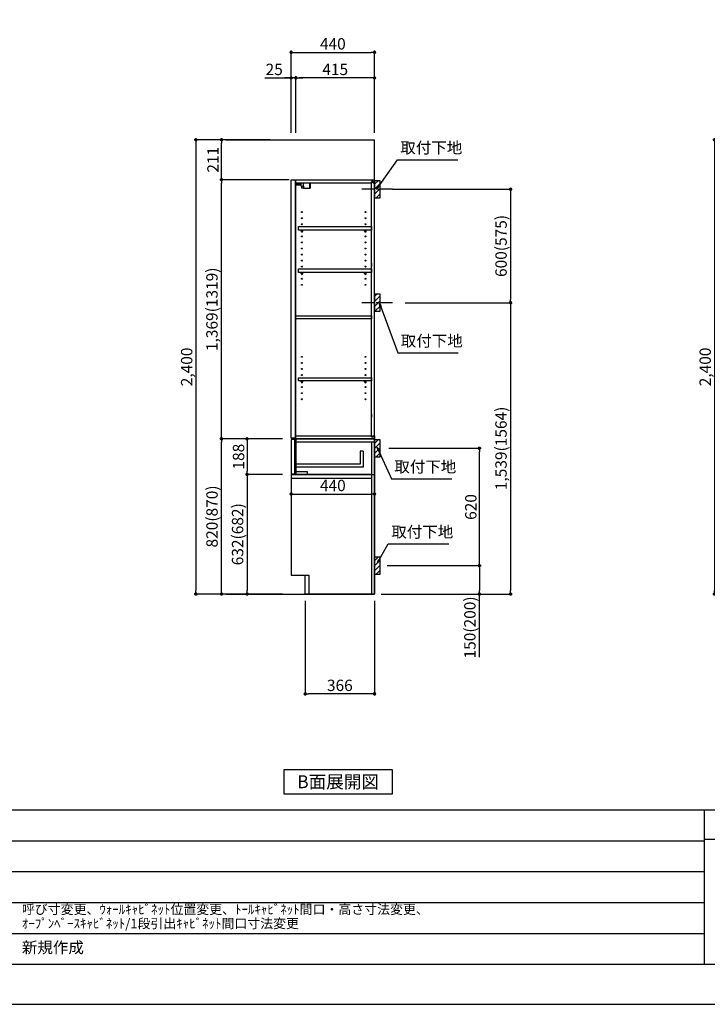
# Model space of a CAD drawing. Extents: x 0 to 12474, y -11020 to -2200.
# Drawn here: x 5390 to 9021, y -11020 to -5818 of the extents above; entities that cross this region are included whole.
import ezdxf

# ---------------------------------------------------------------- set-up
doc = ezdxf.new("R2010")
doc.units = 0
doc.header["$LTSCALE"] = 50
doc.header["$MEASUREMENT"] = 0
doc.linetypes.add('CENTER', pattern=[2, 1.25, -0.25, 0.25, -0.25])
doc.linetypes.add('HIDDEN', pattern=[0.375, 0.25, -0.125])
doc.layers.get('0').update_dxf_attribs({"linetype": 'CONTINUOUS'})
doc.layers.get('DEFPOINTS').update_dxf_attribs({"color": 146, "linetype": 'CONTINUOUS'})
for name, color, linetype in [('111-壁仕上', 3, 'CONTINUOUS'), ('121-キャビネット（中）', 253, 'HIDDEN'), ('122-扉', 6, 'CONTINUOUS'), ('130-穴加工', 9, 'CONTINUOUS'), ('141-パーツ', 31, 'CONTINUOUS'), ('150-機器', 8, 'CONTINUOUS'), ('160-文字', 254, 'CONTINUOUS'), ('166-寸法B', 11, 'CONTINUOUS'), ('180-補助', 161, 'CONTINUOUS'), ('190-図面外枠', 5, 'CONTINUOUS'), ('191-図面内枠', 4, 'CONTINUOUS')]:
    doc.layers.add(name, color=color, linetype=linetype)
doc.styles.add('KH001', font='txt')
doc.dimstyles.new('KH1xx030', dxfattribs={"dimscale": 30, "dimtxt": 2, "dimasz": 0.6, "dimexe": 0.3, "dimexo": 1.2, "dimgap": 0.5, "dimtad": 3, "dimdec": 1, "dimdsep": 46, "dimlunit": 6, "dimtxsty": 'KH001', "dimblk": 'DOT', "dimcen": 1, "dimdle": 1, "dimclrd": 256, "dimclre": 256, "dimclrt": 256, "dimadec": 0, "dimazin": 0, "dimtfac": 1, "dimtdec": 1, "dimtix": 1, "dimtmove": 2, "dimatfit": 3, "dimldrblk": 'CLOSEDBLANK', "dimfxl": 1, "dimtolj": 1, "dimtzin": 0, "dimlwd": -1, "dimlwe": -1, "dimarcsym": 0})

# ---------------------------------------------------------------- blocks, each defined once
blk = doc.blocks.new('A$C5D946DDC')
at = {"layer": '190-図面外枠'}
blk.add_line((20519, 350.7), (271, 350.7), dxfattribs=at)
at = {"layer": 'DEFPOINTS'}
blk.add_lwpolyline([(0, 0), (20790, 0), (20790, 14700), (0, 14700)], close=True, dxfattribs=at)
blk = doc.blocks.new('_ClosedBlank')
at = {"color": 0, "linetype": 'ByBlock', "lineweight": -2}
for p, q in [((-1, 0.17), (0, 0)), ((-1, 0.17), (-1, -0.17)), ((0, 0), (-1, -0.17))]:
    blk.add_line(p, q, dxfattribs=at)
blk = doc.blocks.new('_Dot')
at = {"color": 0, "linetype": 'ByBlock', "lineweight": -2}
blk.add_line((-0.5, 0), (-1, 0), dxfattribs=at)
at = {"color": 0, "linetype": 'ByBlock', "const_width": 0.5}
blk.add_lwpolyline([(-0.25, 0, 1), (0.25, 0, 1)], format="xyb", close=True, dxfattribs=at)
blk = doc.blocks.new('*D1048')
at = {"layer": '166-寸法B', "transparency": 16777216}
for p, q in [((6823.8, -6416.5), (6823.8, -5981.6)), ((7263.8, -6416.5), (7263.8, -5981.6)), ((6841.8, -5990.6), (7245.8, -5990.6))]:
    blk.add_line(p, q, dxfattribs=at)
at = {"layer": 'DEFPOINTS', "color": 0, "transparency": 16777216}
for p in [(7263.8, -5990.6), (6823.8, -6452.5), (7263.8, -6452.5)]:
    blk.add_point(p, dxfattribs=at)
at = {"layer": '166-寸法B', "transparency": 16777216, "xscale": 18, "yscale": 18, "zscale": 18, "rotation": 180}
blk.add_blockref('_Dot', (6823.8, -5990.6), dxfattribs=at)
at = {"layer": '166-寸法B', "transparency": 16777216, "xscale": 18, "yscale": 18, "zscale": 18}
blk.add_blockref('_Dot', (7263.8, -5990.6), dxfattribs=at)
at = {"layer": '166-寸法B', "transparency": 16777216, "insert": (7043.8, -5945.6), "char_height": 60, "attachment_point": 5}
blk.add_mtext('\\A1;440', dxfattribs=at)
blk = doc.blocks.new('*D1049')
at = {"layer": '166-寸法B', "transparency": 16777216}
for p, q in [((6848.8, -6416.5), (6848.8, -6116.6)), ((7245.8, -6125.6), (6866.8, -6125.6)), ((7263.8, -6416.5), (7263.8, -6116.6))]:
    blk.add_line(p, q, dxfattribs=at)
at = {"layer": 'DEFPOINTS', "color": 0, "transparency": 16777216}
for p in [(6848.8, -6125.6), (6848.8, -6452.5), (7263.8, -6452.5)]:
    blk.add_point(p, dxfattribs=at)
at = {"layer": '166-寸法B', "transparency": 16777216, "xscale": 18, "yscale": 18, "zscale": 18, "rotation": 180}
blk.add_blockref('_Dot', (6848.8, -6125.6), dxfattribs=at)
at = {"layer": '166-寸法B', "transparency": 16777216, "xscale": 18, "yscale": 18, "zscale": 18}
blk.add_blockref('_Dot', (7263.8, -6125.6), dxfattribs=at)
at = {"layer": '166-寸法B', "transparency": 16777216, "insert": (7056.3, -6080.6), "char_height": 60, "attachment_point": 5}
blk.add_mtext('\\A1;415', dxfattribs=at)
blk = doc.blocks.new('*D1050')
at = {"layer": '166-寸法B', "transparency": 16777216}
for p, q in [((6684.3, -6125.6), (6823.8, -6125.6)), ((6805.8, -6125.6), (6787.8, -6125.6)), ((6823.8, -6416.5), (6823.8, -6116.6)), ((6848.8, -6125.6), (6823.8, -6125.6)), ((6848.8, -6125.6), (6823.8, -6125.6)), ((6848.8, -6416.5), (6848.8, -6116.6)), ((6866.8, -6125.6), (6884.8, -6125.6))]:
    blk.add_line(p, q, dxfattribs=at)
at = {"layer": 'DEFPOINTS', "color": 0, "transparency": 16777216}
for p in [(6823.8, -6125.6), (6823.8, -6452.5), (6848.8, -6452.5)]:
    blk.add_point(p, dxfattribs=at)
at = {"layer": '166-寸法B', "transparency": 16777216, "xscale": 18, "yscale": 18, "zscale": 18}
blk.add_blockref('_Dot', (6823.8, -6125.6), dxfattribs=at)
at = {"layer": '166-寸法B', "transparency": 16777216, "xscale": 18, "yscale": 18, "zscale": 18, "rotation": 180}
blk.add_blockref('_Dot', (6848.8, -6125.6), dxfattribs=at)
at = {"layer": '166-寸法B', "transparency": 16777216, "insert": (6734.2, -6080.6), "char_height": 60, "attachment_point": 5}
blk.add_mtext('\\A1;25', dxfattribs=at)
blk = doc.blocks.new('*D1051')
at = {"layer": '166-寸法B', "transparency": 16777216}
for p, q in [((6897.8, -8888.5), (6897.8, -9388.9)), ((7263.8, -8888.5), (7263.8, -9388.9)), ((7245.8, -9379.9), (6915.8, -9379.9))]:
    blk.add_line(p, q, dxfattribs=at)
at = {"layer": 'DEFPOINTS', "color": 0, "transparency": 16777216}
for p in [(6897.8, -8852.5), (7263.8, -8852.5), (6897.8, -9379.9)]:
    blk.add_point(p, dxfattribs=at)
at = {"layer": '166-寸法B', "transparency": 16777216, "xscale": 18, "yscale": 18, "zscale": 18, "rotation": 180}
blk.add_blockref('_Dot', (6897.8, -9379.9), dxfattribs=at)
at = {"layer": '166-寸法B', "transparency": 16777216, "xscale": 18, "yscale": 18, "zscale": 18}
blk.add_blockref('_Dot', (7263.8, -9379.9), dxfattribs=at)
at = {"layer": '166-寸法B', "transparency": 16777216, "insert": (7080.8, -9334.9), "char_height": 60, "attachment_point": 5}
blk.add_mtext('\\A1;366', dxfattribs=at)
blk = doc.blocks.new('*D1052')
at = {"layer": '166-寸法B', "transparency": 16777216}
for p, q in [((6777.8, -8032.5), (6446.9, -8032.5)), ((6455.9, -8834.5), (6455.9, -8050.5)), ((6777.8, -8852.5), (6446.9, -8852.5))]:
    blk.add_line(p, q, dxfattribs=at)
at = {"layer": 'DEFPOINTS', "color": 0, "transparency": 16777216}
for p in [(6455.9, -8032.5), (6813.8, -8032.5), (6813.8, -8852.5)]:
    blk.add_point(p, dxfattribs=at)
at = {"layer": '166-寸法B', "transparency": 16777216, "xscale": 18, "yscale": 18, "zscale": 18}
for p, rotation in [((6455.9, -8032.5), 90), ((6455.9, -8852.5), 270)]:
    blk.add_blockref('_Dot', p, dxfattribs=dict(at, rotation=rotation))
at = {"layer": '166-寸法B', "transparency": 16777216, "insert": (6405.8, -8442.5), "char_height": 60, "attachment_point": 5, "rotation": 90}
blk.add_mtext('\\A1;820(870)', dxfattribs=at)
blk = doc.blocks.new('*D1053')
at = {"layer": '166-寸法B', "transparency": 16777216}
for p, q in [((6712.8, -6452.5), (6311.9, -6452.5)), ((6320.9, -6470.5), (6320.9, -8834.5)), ((6777.8, -8852.5), (6311.9, -8852.5))]:
    blk.add_line(p, q, dxfattribs=at)
at = {"layer": 'DEFPOINTS', "color": 0, "transparency": 16777216}
for p in [(6748.8, -6452.5), (6320.9, -8852.5), (6813.8, -8852.5)]:
    blk.add_point(p, dxfattribs=at)
at = {"layer": '166-寸法B', "transparency": 16777216, "xscale": 18, "yscale": 18, "zscale": 18}
for p, rotation in [((6320.9, -6452.5), 90), ((6320.9, -8852.5), 270)]:
    blk.add_blockref('_Dot', p, dxfattribs=dict(at, rotation=rotation))
at = {"layer": '166-寸法B', "transparency": 16777216, "insert": (6272.1, -7652.5), "char_height": 60, "attachment_point": 5, "rotation": 90}
blk.add_mtext('\\A1;2,400', dxfattribs=at)
blk = doc.blocks.new('*D1055')
at = {"layer": '166-寸法B', "transparency": 16777216}
for p, q in [((7338.9, -8082.5), (7826.4, -8082.5)), ((7817.4, -8684.5), (7817.4, -8100.5)), ((7329.8, -8702.5), (7826.4, -8702.5))]:
    blk.add_line(p, q, dxfattribs=at)
at = {"layer": 'DEFPOINTS', "color": 0, "transparency": 16777216}
for p in [(7302.9, -8082.5), (7817.4, -8082.5), (7293.8, -8702.5)]:
    blk.add_point(p, dxfattribs=at)
at = {"layer": '166-寸法B', "transparency": 16777216, "xscale": 18, "yscale": 18, "zscale": 18}
for p, rotation in [((7817.4, -8082.5), 90), ((7817.4, -8702.5), 270)]:
    blk.add_blockref('_Dot', p, dxfattribs=dict(at, rotation=rotation))
at = {"layer": '166-寸法B', "transparency": 16777216, "insert": (7772.4, -8392.5), "char_height": 60, "attachment_point": 5, "rotation": 90}
blk.add_mtext('\\A1;620', dxfattribs=at)
blk = doc.blocks.new('*D1056')
at = {"layer": '166-寸法B', "transparency": 16777216}
for p, q in [((7329.8, -8702.5), (7826.4, -8702.5)), ((7817.4, -8720.5), (7817.4, -8834.5)), ((7299.8, -8852.5), (7826.4, -8852.5)), ((7817.4, -9186.7), (7817.4, -8852.5))]:
    blk.add_line(p, q, dxfattribs=at)
at = {"layer": 'DEFPOINTS', "color": 0, "transparency": 16777216}
for p in [(7293.8, -8702.5), (7263.8, -8852.5), (7817.4, -8852.5)]:
    blk.add_point(p, dxfattribs=at)
at = {"layer": '166-寸法B', "transparency": 16777216, "xscale": 18, "yscale": 18, "zscale": 18}
for p, rotation in [((7817.4, -8702.5), 90), ((7817.4, -8852.5), 270)]:
    blk.add_blockref('_Dot', p, dxfattribs=dict(at, rotation=rotation))
at = {"layer": '166-寸法B', "transparency": 16777216, "insert": (7767.4, -9028.8), "char_height": 60, "attachment_point": 5, "rotation": 90}
blk.add_mtext('\\A1;150(200)', dxfattribs=at)
blk = doc.blocks.new('*D1058')
at = {"layer": '166-寸法B', "transparency": 16777216}
for p, q in [((6712.8, -6452.5), (6446.9, -6452.5)), ((6455.9, -6645.5), (6455.9, -6470.5)), ((6812.8, -6663.5), (6446.9, -6663.5))]:
    blk.add_line(p, q, dxfattribs=at)
at = {"layer": 'DEFPOINTS', "color": 0, "transparency": 16777216}
for p in [(6455.9, -6452.5), (6748.8, -6452.5), (6848.8, -6663.5)]:
    blk.add_point(p, dxfattribs=at)
at = {"layer": '166-寸法B', "transparency": 16777216, "xscale": 18, "yscale": 18, "zscale": 18}
for p, rotation in [((6455.9, -6452.5), 90), ((6455.9, -6663.5), 270)]:
    blk.add_blockref('_Dot', p, dxfattribs=dict(at, rotation=rotation))
at = {"layer": '166-寸法B', "transparency": 16777216, "insert": (6410.9, -6558), "char_height": 60, "attachment_point": 5, "rotation": 90}
blk.add_mtext('\\A1;211', dxfattribs=at)
blk = doc.blocks.new('*D1059')
at = {"layer": '166-寸法B', "transparency": 16777216}
for p, q in [((6812.8, -6663.5), (6446.9, -6663.5)), ((6455.9, -8014.5), (6455.9, -6681.5)), ((6777.8, -8032.5), (6446.9, -8032.5))]:
    blk.add_line(p, q, dxfattribs=at)
at = {"layer": 'DEFPOINTS', "color": 0, "transparency": 16777216}
for p in [(6455.9, -6663.5), (6848.8, -6663.5), (6813.8, -8032.5)]:
    blk.add_point(p, dxfattribs=at)
at = {"layer": '166-寸法B', "transparency": 16777216, "xscale": 18, "yscale": 18, "zscale": 18}
for p, rotation in [((6455.9, -6663.5), 90), ((6455.9, -8032.5), 270)]:
    blk.add_blockref('_Dot', p, dxfattribs=dict(at, rotation=rotation))
at = {"layer": '166-寸法B', "transparency": 16777216, "insert": (6405.5, -7348), "char_height": 60, "attachment_point": 5, "rotation": 90}
blk.add_mtext('\\A1;1,369(1319)', dxfattribs=at)
blk = doc.blocks.new('*D1060')
at = {"layer": '166-寸法B', "transparency": 16777216}
for p, q in [((7359.5, -6713.5), (7991.2, -6713.5)), ((7982.2, -6731.5), (7982.2, -7295.5)), ((7425.3, -7313.5), (7991.2, -7313.5))]:
    blk.add_line(p, q, dxfattribs=at)
at = {"layer": 'DEFPOINTS', "color": 0, "transparency": 16777216}
for p in [(7323.5, -6713.5), (7389.3, -7313.5), (7982.2, -7313.5)]:
    blk.add_point(p, dxfattribs=at)
at = {"layer": '166-寸法B', "transparency": 16777216, "xscale": 18, "yscale": 18, "zscale": 18}
for p, rotation in [((7982.2, -6713.5), 90), ((7982.2, -7313.5), 270)]:
    blk.add_blockref('_Dot', p, dxfattribs=dict(at, rotation=rotation))
at = {"layer": '166-寸法B', "transparency": 16777216, "insert": (7932.1, -7013.5), "char_height": 60, "attachment_point": 5, "rotation": 90}
blk.add_mtext('\\A1;600(575)', dxfattribs=at)
blk = doc.blocks.new('*D1061')
at = {"layer": '166-寸法B', "transparency": 16777216}
for p, q in [((7425.3, -7313.5), (7991.2, -7313.5)), ((7982.2, -7331.5), (7982.2, -8834.5)), ((7329.5, -8852.5), (7991.2, -8852.5))]:
    blk.add_line(p, q, dxfattribs=at)
at = {"layer": 'DEFPOINTS', "color": 0, "transparency": 16777216}
for p in [(7389.3, -7313.5), (7293.5, -8852.5), (7982.2, -8852.5)]:
    blk.add_point(p, dxfattribs=at)
at = {"layer": '166-寸法B', "transparency": 16777216, "xscale": 18, "yscale": 18, "zscale": 18}
for p, rotation in [((7982.2, -7313.5), 90), ((7982.2, -8852.5), 270)]:
    blk.add_blockref('_Dot', p, dxfattribs=dict(at, rotation=rotation))
at = {"layer": '166-寸法B', "transparency": 16777216, "insert": (7931.8, -8083), "char_height": 60, "attachment_point": 5, "rotation": 90}
blk.add_mtext('\\A1;1,539(1564)', dxfattribs=at)
blk = doc.blocks.new('*D1064')
at = {"layer": '166-寸法B', "transparency": 16777216}
for p, q in [((6823.8, -8162.4), (6823.8, -8333)), ((7263.8, -8237.2), (7263.8, -8333)), ((6841.8, -8324), (7245.8, -8324))]:
    blk.add_line(p, q, dxfattribs=at)
at = {"layer": 'DEFPOINTS', "color": 0, "transparency": 16777216}
for p in [(6823.8, -8126.4), (7263.8, -8201.2), (7263.8, -8324)]:
    blk.add_point(p, dxfattribs=at)
at = {"layer": '166-寸法B', "transparency": 16777216, "xscale": 18, "yscale": 18, "zscale": 18, "rotation": 180}
blk.add_blockref('_Dot', (6823.8, -8324), dxfattribs=at)
at = {"layer": '166-寸法B', "transparency": 16777216, "xscale": 18, "yscale": 18, "zscale": 18}
blk.add_blockref('_Dot', (7263.8, -8324), dxfattribs=at)
at = {"layer": '166-寸法B', "transparency": 16777216, "insert": (7043.8, -8279), "char_height": 60, "attachment_point": 5}
blk.add_mtext('\\A1;440', dxfattribs=at)
blk = doc.blocks.new('*D1065')
at = {"layer": '166-寸法B', "linetype": 'ByBlock', "transparency": 16777216}
for p, q in [((6777.8, -8220.5), (6581.9, -8220.5)), ((6590.9, -8238.5), (6590.9, -8834.5)), ((6777.8, -8852.5), (6581.9, -8852.5))]:
    blk.add_line(p, q, dxfattribs=at)
at = {"layer": 'DEFPOINTS', "color": 0, "transparency": 16777216}
for p in [(6813.8, -8220.5), (6590.9, -8852.5), (6813.8, -8852.5)]:
    blk.add_point(p, dxfattribs=at)
at = {"layer": '166-寸法B', "transparency": 16777216, "xscale": 18, "yscale": 18, "zscale": 18}
for p, rotation in [((6590.9, -8220.5), 90), ((6590.9, -8852.5), 270)]:
    blk.add_blockref('_Dot', p, dxfattribs=dict(at, rotation=rotation))
at = {"layer": '166-寸法B', "transparency": 16777216, "insert": (6540.8, -8536.5), "char_height": 60, "attachment_point": 5, "rotation": 90}
blk.add_mtext('\\A1;632(682)', dxfattribs=at)
blk = doc.blocks.new('*D1066')
at = {"layer": '166-寸法B', "linetype": 'ByBlock', "transparency": 16777216}
for p, q in [((6777.8, -8032.5), (6581.9, -8032.5)), ((6590.9, -8050.5), (6590.9, -8202.5)), ((6777.8, -8220.5), (6581.9, -8220.5))]:
    blk.add_line(p, q, dxfattribs=at)
at = {"layer": 'DEFPOINTS', "color": 0, "transparency": 16777216}
for p in [(6813.8, -8032.5), (6590.9, -8220.5), (6813.8, -8220.5)]:
    blk.add_point(p, dxfattribs=at)
at = {"layer": '166-寸法B', "transparency": 16777216, "xscale": 18, "yscale": 18, "zscale": 18}
for p, rotation in [((6590.9, -8032.5), 90), ((6590.9, -8220.5), 270)]:
    blk.add_blockref('_Dot', p, dxfattribs=dict(at, rotation=rotation))
at = {"layer": '166-寸法B', "transparency": 16777216, "insert": (6545.9, -8126.5), "char_height": 60, "attachment_point": 5, "rotation": 90}
blk.add_mtext('\\A1;188', dxfattribs=at)
blk = doc.blocks.new('*D1084')
at = {"layer": '166-寸法B', "transparency": 16777216}
for p, q in [((9672.6, -6452.5), (9049.7, -6452.5)), ((9058.7, -6470.5), (9058.7, -8834.5)), ((9650.6, -8852.5), (9049.7, -8852.5))]:
    blk.add_line(p, q, dxfattribs=at)
at = {"layer": 'DEFPOINTS', "color": 0, "transparency": 16777216}
for p in [(9708.6, -6452.5), (9058.7, -8852.5), (9686.6, -8852.5)]:
    blk.add_point(p, dxfattribs=at)
at = {"layer": '166-寸法B', "transparency": 16777216, "xscale": 18, "yscale": 18, "zscale": 18}
for p, rotation in [((9058.7, -6452.5), 90), ((9058.7, -8852.5), 270)]:
    blk.add_blockref('_Dot', p, dxfattribs=dict(at, rotation=rotation))
at = {"layer": '166-寸法B', "transparency": 16777216, "insert": (9009.9, -7652.5), "char_height": 60, "attachment_point": 5, "rotation": 90}
blk.add_mtext('\\A1;2,400', dxfattribs=at)

msp = doc.modelspace()

# ---------------------------------------------------------------- hatches: boundary and pattern name
at = {"layer": '180-補助'}
h = msp.add_hatch(dxfattribs=at)
h.set_pattern_fill('ANSI31', color=256, scale=150, style=0)
h.set_pattern_definition([(45, (-447476.76, -6855.747), (-13.25825215, 13.25825215), [])])
h.paths.add_polyline_path([(7263.77, -6758.51), (7293.77, -6758.51), (7293.77, -6668.51), (7263.77, -6668.51)])
h = msp.add_hatch(dxfattribs=at)
h.set_pattern_fill('ANSI31', color=256, scale=150, style=0)
h.set_pattern_definition([(45, (-447476.76, -7475.747), (-13.25825215, 13.25825215), [])])
h.paths.add_polyline_path([(7263.77, -7358.51), (7293.77, -7358.51), (7293.77, -7268.51), (7263.77, -7268.51)])
h = msp.add_hatch(dxfattribs=at)
h.set_pattern_fill('ANSI31', color=256, scale=150, style=0)
h.set_pattern_definition([(45, (-447476.76, -8224.747), (-13.25825215, 13.25825215), [])])
h.paths.add_polyline_path([(7263.77, -8127.51), (7293.77, -8127.51), (7293.77, -8037.51), (7263.77, -8037.51)])
h = msp.add_hatch(dxfattribs=at)
h.set_pattern_fill('ANSI31', color=256, scale=150, style=0)
h.set_pattern_definition([(45, (-447476.76, -8844.747), (-13.25825215, 13.25825215), [])])
h.paths.add_polyline_path([(7263.77, -8747.51), (7293.77, -8747.51), (7293.77, -8657.51), (7263.77, -8657.51)])

# ---------------------------------------------------------------- linework, layer by layer
at = {"layer": '111-壁仕上', "ltscale": 2}
for p, q in [((6479.06, -6452.51), (7263.77, -6452.51)), ((7263.77, -8852.51), (7263.77, -6452.51)), ((6479.06, -8852.51), (7263.77, -8852.51))]:
    msp.add_line(p, q, dxfattribs=at)
at = {"layer": '121-キャビネット（中）', "linetype": 'Continuous'}
for p, q in [((6848.77, -8852.01), (6848.77, -8852.51)), ((7263.77, -8852.51), (6916.77, -8852.51))]:
    msp.add_line(p, q, dxfattribs=at)
at = {"layer": '122-扉', "color": 253}
for p, q in [((6823.77, -6663.51), (6844.77, -6663.51)), ((6823.77, -8029.51), (6823.77, -6663.51)), ((6844.77, -6663.51), (6844.77, -8029.51)), ((6848.77, -6679.51), (6848.77, -6663.51)), ((6849.27, -6663.51), (6848.77, -6663.51)), ((6848.77, -6679.51), (7247.27, -6679.51)), ((6848.77, -8016.51), (6848.77, -6679.51)), ((6849.27, -6663.51), (7263.77, -6663.51)), ((7256.37, -6673.51), (7247.27, -6673.51)), ((7247.27, -6673.51), (7247.27, -6679.51)), ((7255.27, -6675.01), (7247.27, -6675.01)), ((7247.27, -8021.01), (7247.27, -6675.01)), ((7255.27, -6675.01), (7255.27, -6680.01)), ((7255.27, -6680.01), (7263.27, -6680.01)), ((7256.37, -6679.51), (7256.37, -6673.51)), ((7256.37, -6679.51), (7263.77, -6679.51)), ((7263.27, -8013.01), (7263.27, -6677.01)), ((7263.77, -6679.51), (7263.77, -6663.51)), ((7247.27, -7105.51), (7247.27, -7121.51)), ((7247.27, -7901.26), (7247.27, -7917.26)), ((6844.77, -8029.51), (6823.77, -8029.51)), ((6844.77, -8029.51), (6823.77, -8029.51)), ((6843.77, -8035.51), (6823.77, -8035.51)), ((6823.77, -8035.51), (6823.77, -8217.51)), ((6843.77, -8217.51), (6843.77, -8035.51)), ((6848.77, -8016.51), (7247.27, -8016.51)), ((6848.77, -8032.51), (6848.77, -8016.51)), ((7247.77, -8032.51), (6848.77, -8032.51)), ((6848.77, -8051.51), (6848.77, -8032.51)), ((6848.77, -8032.51), (7263.77, -8032.51)), ((7247.77, -8032.51), (6848.77, -8032.51)), ((6848.77, -8048.51), (6848.77, -8032.51)), ((7231.77, -8032.51), (6848.77, -8032.51)), ((7247.77, -8032.51), (6848.77, -8032.51)), ((6848.77, -8032.51), (7263.77, -8032.51)), ((7247.77, -8032.51), (6848.77, -8032.51)), ((7247.77, -8032.51), (6848.77, -8032.51)), ((6848.77, -8032.51), (7263.77, -8032.51)), ((7247.77, -8032.51), (6848.77, -8032.51)), ((7247.77, -8032.51), (6848.77, -8032.51)), ((6848.77, -8048.51), (6848.77, -8032.51)), ((6848.77, -8048.51), (6848.77, -8220.51)), ((7247.27, -8016.51), (7247.27, -8022.51)), ((7255.27, -8021.01), (7247.27, -8021.01)), ((7247.27, -8022.51), (7256.37, -8022.51)), ((7263.77, -8032.51), (7247.77, -8032.51)), ((7247.77, -8048.51), (7247.77, -8852.51)), ((7255.27, -8016.01), (7255.27, -8021.01)), ((7255.27, -8016.01), (7263.27, -8016.01)), ((7256.37, -8022.51), (7256.37, -8016.51)), ((7256.37, -8016.51), (7263.77, -8016.51)), ((7263.77, -8016.51), (7263.77, -8032.51)), ((7263.77, -8016.51), (7263.77, -8032.51)), ((7263.77, -8032.51), (7263.77, -8852.51)), ((7263.77, -8032.51), (7263.77, -8852.51)), ((7188.77, -8097.69), (7188.77, -8165.69)), ((7204.77, -8097.69), (7188.77, -8097.69)), ((7204.77, -8097.69), (7204.77, -8181.69)), ((7188.77, -8165.69), (6848.77, -8165.69)), ((6823.77, -8217.51), (6843.77, -8217.51)), ((7204.77, -8181.69), (6848.77, -8181.69)), ((6848.77, -8206.51), (6848.77, -8220.51)), ((7247.77, -8204.51), (7247.27, -8204.51)), ((6823.77, -8220.51), (6823.77, -8752.51)), ((6823.77, -8220.51), (7263.77, -8220.51)), ((6823.77, -8239.51), (7247.77, -8239.51)), ((7247.77, -8220.51), (6848.77, -8220.51)), ((6823.77, -8752.51), (6916.77, -8752.51)), ((6916.77, -8752.51), (6916.77, -8852.51)), ((7263.77, -8852.51), (7263.77, -8802.51)), ((7263.77, -8852.51), (6916.77, -8852.51)), ((7263.77, -8852.51), (6916.77, -8852.51)), ((7263.77, -8852.51), (6916.77, -8852.51))]:
    msp.add_line(p, q, dxfattribs=at)
at = {"layer": '122-扉'}
for p, q in [((7263.77, -8032.51), (7247.77, -8032.51)), ((7263.77, -8032.51), (7247.77, -8032.51)), ((7263.77, -8032.51), (7247.77, -8032.51)), ((7263.77, -8032.51), (7247.77, -8032.51)), ((7263.77, -8032.51), (7247.77, -8032.51)), ((7263.77, -8032.51), (7247.77, -8032.51)), ((7263.77, -8032.51), (7263.77, -8852.51)), ((6916.77, -8852.01), (6916.77, -8852.51)), ((6916.77, -8852.01), (6916.77, -8852.51)), ((6916.77, -8852.01), (6916.77, -8852.51)), ((6916.77, -8852.01), (6916.77, -8852.51)), ((7263.77, -8852.51), (7247.77, -8852.51))]:
    msp.add_line(p, q, dxfattribs=at)
at = {"layer": '122-扉', "color": 253}
for points in [[(6862.27, -6910.49), (7247.27, -6910.49), (7247.27, -6929.49), (6862.27, -6929.49)], [(6862.27, -7134.51), (7247.27, -7134.51), (7247.27, -7153.51), (6862.27, -7153.51)], [(6848.77, -7382.01), (7247.27, -7382.01), (7247.27, -7398.01), (6848.77, -7398.01)], [(6862.27, -7710.01), (7247.27, -7710.01), (7247.27, -7726.01), (6862.27, -7726.01)], [(7263.77, -8032.51), (6848.77, -8032.51), (6848.77, -8048.51), (7263.77, -8048.51)], [(7263.77, -8032.51), (6848.77, -8032.51), (6848.77, -8048.51), (7263.77, -8048.51)], [(6848.77, -8204.51), (6908.77, -8204.51), (6908.77, -8220.51), (6848.77, -8220.51)]]:
    msp.add_lwpolyline(points, close=True, dxfattribs=at)
at = {"layer": '122-扉', "color": 253, "flags": 128}
msp.add_lwpolyline([(6916.77, -8752.51), (6916.77, -8852.51), (6897.77, -8852.51), (6897.77, -8752.51)], close=True, dxfattribs=at)
at = {"layer": '130-穴加工', "linetype": 'Continuous'}
for centre in [(6880.77, -6834.76), (6880.77, -6866.76), (7215.77, -6834.76), (7215.77, -6866.76), (6880.77, -6898.76), (7215.77, -6898.76), (6880.77, -6930.76), (6880.77, -6962.76), (7215.77, -6930.76), (7215.77, -6962.76), (6880.77, -6994.76), (7215.77, -6994.76), (6880.77, -7026.76), (6880.77, -7058.76), (7215.77, -7026.76), (7215.77, -7058.76), (6880.77, -7090.76), (6880.77, -7122.76), (7215.77, -7090.76), (7215.77, -7122.76), (6880.77, -7154.76), (7215.77, -7154.76), (6880.77, -7186.76), (6880.77, -7218.76), (7215.77, -7186.76), (7215.77, -7218.76), (6880.77, -7599.26), (6880.77, -7631.26), (7215.77, -7599.26), (7215.77, -7631.26), (6880.77, -7663.26), (6880.77, -7695.26), (7215.77, -7663.26), (7215.77, -7695.26), (6880.77, -7727.26), (7215.77, -7727.26), (6880.77, -7759.26), (6880.77, -7791.26), (7215.77, -7759.26), (7215.77, -7791.26), (6880.77, -7823.26), (7215.77, -7823.26)]:
    msp.add_circle(centre, 2.5, dxfattribs=at)
at = {"layer": '141-パーツ'}
for p, q in [((6877.27, -6691.51), (6849.27, -6691.51)), ((6877.27, -6692.51), (6849.27, -6692.51)), ((6850.27, -6689.01), (6850.27, -6679.51)), ((6855.27, -6689.01), (6850.27, -6689.01)), ((6855.27, -6679.51), (6855.27, -6684.51)), ((6855.27, -6684.51), (6861.27, -6684.51)), ((6855.27, -6687.01), (6855.27, -6684.51)), ((6855.27, -6687.01), (6855.27, -6689.01)), ((6859.77, -6689.01), (6855.27, -6687.01)), ((6855.27, -6689.01), (6859.77, -6689.01)), ((6861.27, -6684.51), (6861.27, -6679.51)), ((6866.27, -6684.51), (6861.27, -6684.51)), ((6866.27, -6679.51), (6866.27, -6684.51)), ((6866.27, -6684.51), (6877.27, -6684.51)), ((6877.27, -6698.01), (6877.27, -6679.51)), ((6877.27, -6698.01), (6889.27, -6698.01)), ((6878.27, -6698.01), (6878.27, -6708.51)), ((6888.27, -6708.51), (6878.27, -6708.51)), ((6888.27, -6698.01), (6888.27, -6708.51)), ((6888.27, -6708.51), (6920.27, -6708.51)), ((6889.27, -6698.01), (6889.27, -6679.51)), ((6920.27, -6679.51), (6920.27, -6708.51)), ((6920.27, -6708.51), (6923.27, -6708.51)), ((6923.27, -6679.51), (6923.27, -6708.51))]:
    msp.add_line(p, q, dxfattribs=at)
at = {"layer": '141-パーツ', "linetype": 'Continuous'}
for p, q in [((6876.27, -6935.01), (6876.27, -6929.51)), ((6876.27, -6929.51), (6885.27, -6929.51)), ((6885.27, -6935.01), (6885.27, -6929.51)), ((7211.27, -6934.99), (7211.27, -6929.49)), ((7211.27, -6929.49), (7220.27, -6929.49)), ((7220.27, -6934.99), (7220.27, -6929.49)), ((6876.27, -7159.01), (6876.27, -7153.51)), ((6876.27, -7153.51), (6885.27, -7153.51)), ((6885.27, -7159.01), (6885.27, -7153.51)), ((7211.27, -7159.01), (7211.27, -7153.51)), ((7211.27, -7153.51), (7220.27, -7153.51)), ((7220.27, -7159.01), (7220.27, -7153.51)), ((6876.27, -7731.51), (6876.27, -7726.01)), ((6876.27, -7726.01), (6885.27, -7726.01)), ((6885.27, -7731.51), (6885.27, -7726.01)), ((7211.27, -7731.51), (7211.27, -7726.01)), ((7211.27, -7726.01), (7220.27, -7726.01)), ((7220.27, -7731.51), (7220.27, -7726.01))]:
    msp.add_line(p, q, dxfattribs=at)
for centre in [(6880.77, -6930.76), (7215.77, -6930.74), (6880.77, -7154.76), (7215.77, -7154.76), (6880.77, -7727.26), (7215.77, -7727.26)]:
    msp.add_circle(centre, 2.25, dxfattribs=at)
for centre, start, end in [((6880.77, -6935.01), 180, 270), ((6880.77, -6935.01), 270, 0), ((7215.77, -6934.99), 180, 270), ((7215.77, -6934.99), 270, 0), ((6880.77, -7159.01), 180, 270), ((6880.77, -7159.01), 270, 0), ((7215.77, -7159.01), 180, 270), ((7215.77, -7159.01), 270, 0), ((6880.77, -7731.51), 180, 270), ((6880.77, -7731.51), 270, 0), ((7215.77, -7731.51), 180, 270), ((7215.77, -7731.51), 270, 0)]:
    msp.add_arc(centre, 4.5, start, end, dxfattribs=at)
at = {"layer": '150-機器', "linetype": 'Continuous'}
for points in [[(7263.77, -6758.51), (7293.77, -6758.51), (7293.77, -6668.51), (7263.77, -6668.51)], [(7263.77, -7358.51), (7293.77, -7358.51), (7293.77, -7268.51), (7263.77, -7268.51)], [(7263.77, -8127.51), (7293.77, -8127.51), (7293.77, -8037.51), (7263.77, -8037.51)], [(7263.77, -8747.51), (7293.77, -8747.51), (7293.77, -8657.51), (7263.77, -8657.51)]]:
    msp.add_lwpolyline(points, close=True, dxfattribs=at)
at = {"layer": '160-文字'}
msp.add_lwpolyline([(6786.27, -9778.95), (7356.3, -9778.95), (7356.3, -9909.38), (6786.27, -9909.38)], close=True, dxfattribs=at)
at = {"layer": '180-補助', "linetype": 'CENTER'}
for p, q in [((7359.54, -6713.51), (7193.97, -6713.51)), ((7359.54, -7313.51), (7193.97, -7313.51))]:
    msp.add_line(p, q, dxfattribs=at)
at = {"layer": '191-図面内枠'}
for p, q in [((162.58, -9992.67), (12311.4, -9992.67)), ((9005.37, -9992.67), (9005.37, -10809.6)), ((4520.96, -10155.6), (9005.37, -10155.6)), ((9005.37, -10147.02), (9529.09, -10147.02)), ((4520.96, -10318.6), (9005.37, -10318.6)), ((4520.96, -10481.6), (9005.37, -10481.6)), ((4520.96, -10645.6), (9005.37, -10645.6))]:
    msp.add_line(p, q, dxfattribs=at)

# ---------------------------------------------------------------- block references
at = {"layer": '190-図面外枠', "xscale": 0.5999999999767169, "yscale": 0.5999999999767169, "zscale": 0.5999999999767169}
msp.add_blockref('A$C5D946DDC', (0, -11020), dxfattribs=at)

# ---------------------------------------------------------------- texts
at = {"layer": '160-文字'}
for s, insert, char_height, attachment_point in [('取付下地', (7400, -6542.92), 60, 7), ('取付下地', (7402.42, -7563.82), 60, 7), ('取付下地', (7368.43, -8228.46), 60, 7), ('取付下地', (7352.33, -8572.98), 60, 7), ('{\\fArial|b0|i0|c0|p32;B}面展開図', (7071.29, -9844.16), 68, 5)]:
    msp.add_mtext(s, dxfattribs=dict(at, insert=insert, char_height=char_height, attachment_point=attachment_point))
at = {"layer": '160-文字', "attachment_point": 4, "line_spacing_factor": 0.876232}
for s, insert, char_height in [('{呼び寸変更、ｳｫｰﾙｷｬﾋﾞﾈｯﾄ位置変更、ﾄｰﾙｷｬﾋﾞﾈｯﾄ間口・高さ寸法変更、}', (5401.88, -10524.91), 50), ('{ｵｰﾌﾟﾝﾍﾞｰｽｷｬﾋﾞﾈｯﾄ/1段引出ｷｬﾋﾞﾈｯﾄ間口寸法変更}', (5401.88, -10599.45), 50), ('新規作成', (5401.88, -10727.6), 60)]:
    msp.add_mtext(s, dxfattribs=dict(at, insert=insert, char_height=char_height))

# ---------------------------------------------------------------- dimensions: what is measured, and where the dimension line sits
at = {"layer": '166-寸法B'}
for base, p1, p2, picture, middle in [((7263.77, -5990.58), (6823.77, -6452.51), (7263.77, -6452.51), '*D1048', (7043.77, -5945.58)), ((6848.77, -6125.58), (7263.77, -6452.51), (6848.77, -6452.51), '*D1049', (7056.27, -6080.58)), ((7263.78, -8324.03), (6823.78, -8126.42), (7263.78, -8201.24), '*D1064', (7043.78, -8279.03)), ((6897.77, -9379.86), (7263.77, -8852.51), (6897.77, -8852.51), '*D1051', (7080.77, -9334.86))]:
    dim = msp.add_linear_dim(base=base, p1=p1, p2=p2, dimstyle='KH1xx030', dxfattribs=at)
    dim.commit()
    dim.dimension.update_dxf_attribs({"geometry": picture, "text_midpoint": middle})
dim = msp.add_linear_dim(base=(6823.77, -6125.58), p1=(6848.77, -6452.51), p2=(6823.77, -6452.51), dimstyle='KH1xx030', override={"dimtmove": 1}, dxfattribs=at)
dim.commit()
dim.dimension.update_dxf_attribs({"geometry": '*D1050', "text_midpoint": (6734.2, -6143.86), "dimtype": 160})
for base, p1, p2, picture, middle in [((6320.86, -8852.51), (6748.77, -6452.51), (6813.77, -8852.51), '*D1053', (6272.05, -7652.51)), ((9058.73, -8852.51), (9708.65, -6452.51), (9686.65, -8852.51), '*D1084', (9009.93, -7652.51))]:
    dim = msp.add_linear_dim(base=base, p1=p1, p2=p2, angle=90, dimstyle='KH1xx030', dxfattribs=at)
    dim.commit()
    dim.dimension.update_dxf_attribs({"geometry": picture, "text_midpoint": middle})
for base, p1, p2, override, picture, middle in [((6455.86, -6452.51), (6848.77, -6663.51), (6748.77, -6452.51), {"dimpost": ''}, '*D1058', (6410.86, -6558.01)), ((6455.86, -6663.51), (6813.77, -8032.51), (6848.77, -6663.51), {"dimpost": '(1319)'}, '*D1059', (6405.53, -7348.01)), ((7982.17, -7313.51), (7323.54, -6713.51), (7389.32, -7313.51), {"dimpost": '(575)'}, '*D1060', (7932.14, -7013.51)), ((7982.17, -8852.51), (7389.32, -7313.51), (7293.54, -8852.51), {"dimpost": '(1564)'}, '*D1061', (7931.84, -8083.01)), ((6455.86, -8032.51), (6813.77, -8852.51), (6813.77, -8032.51), {"dimpost": '(870)'}, '*D1052', (6405.84, -8442.51)), ((6590.86, -8220.51), (6813.77, -8032.51), (6813.78, -8220.51), {"dimfxl": 0.5, "dimarcsym": 1}, '*D1066', (6545.86, -8126.51)), ((7817.4, -8082.51), (7293.77, -8702.51), (7302.86, -8082.51), {"dimpost": ''}, '*D1055', (7772.4, -8392.51)), ((6590.86, -8852.51), (6813.78, -8220.51), (6813.77, -8852.51), {"dimpost": '(682)', "dimfxl": 0.5, "dimarcsym": 1}, '*D1065', (6540.84, -8536.51))]:
    dim = msp.add_linear_dim(base=base, p1=p1, p2=p2, angle=90, dimstyle='KH1xx030', override=override, dxfattribs=at)
    dim.commit()
    dim.dimension.update_dxf_attribs({"geometry": picture, "text_midpoint": middle})
dim = msp.add_linear_dim(base=(7817.4, -8852.51), p1=(7293.77, -8702.51), p2=(7263.77, -8852.51), angle=90, dimstyle='KH1xx030', override={"dimpost": '(200)', "dimtmove": 1}, dxfattribs=at)
dim.commit()
dim.dimension.update_dxf_attribs({"geometry": '*D1056', "text_midpoint": (7830.56, -9028.75), "dimtype": 160})

# ---------------------------------------------------------------- leaders
at = {"layer": '160-文字', "annotation_type": 0, "has_hookline": 1, "hookline_direction": 0, "text_width": 304.02}
for points in [[(7278.77, -6708.51), (7384.4, -6557.92), (7385, -6557.92)], [(7289.35, -7315.11), (7386.82, -7578.82), (7387.42, -7578.82)], [(7277.77, -8077.51), (7352.83, -8243.46), (7353.43, -8243.46)], [(7278.77, -8688.16), (7336.73, -8587.98), (7337.33, -8587.98)]]:
    msp.add_leader(points, dimstyle='KH1xx030', override={"dimgap": 0.5, "dimtad": 1}, dxfattribs=at)

doc.saveas('drawing.dxf')
